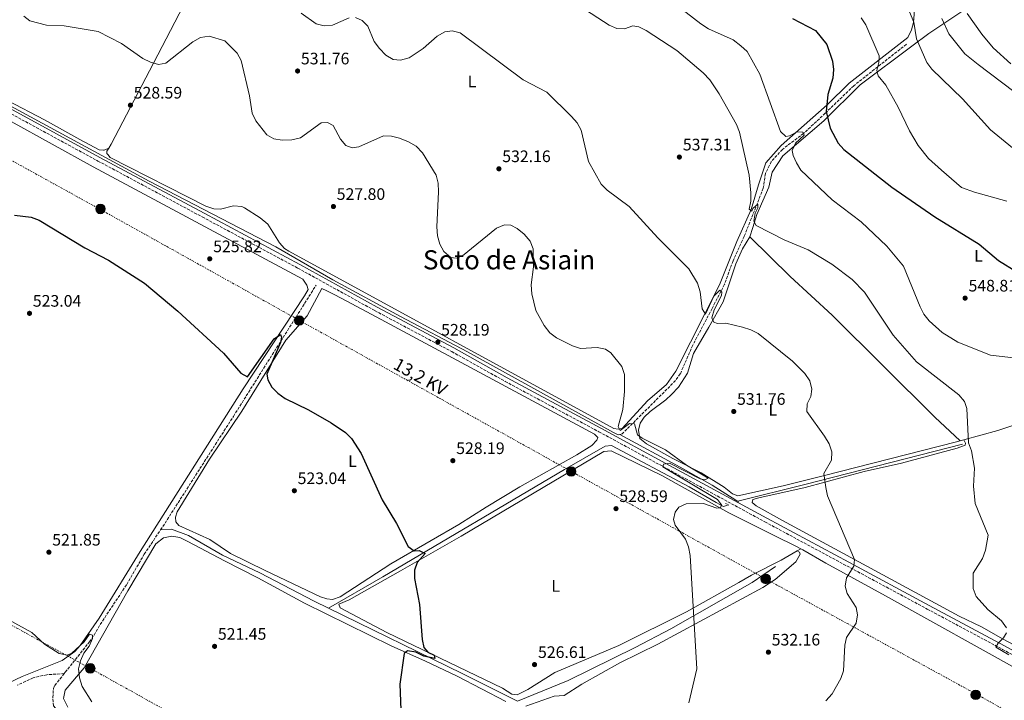
# Model space of a CAD drawing. Units: metres. Extents: x 621093 to 624545, y 4729493 to 4731867.
# Drawn here: x 621469 to 622061, y 4729896 to 4730306 of the extents above; entities that cross this region are included whole.
import ezdxf
from ezdxf.enums import TextEntityAlignment as Align

# ---------------------------------------------------------------- set-up
doc = ezdxf.new("R2010")
doc.units = ezdxf.units.M
doc.header["$MEASUREMENT"] = 0
for name, pattern in [('DGN Style 2', [1.7399219301090239, 1.043953158065414, -0.6959687720436097]), ('DGN Style 3', [2.435890702152634, 1.739921930109024, -0.6959687720436097]), ('DGN Style 7', [3.4798438602180486, 1.565929737098122, -0.6959687720436097, 0.5219765790327072, -0.6959687720436097])]:
    doc.linetypes.add(name, pattern=pattern)
for name, color, linetype, lineweight in [('Acequia sin especificar', 4, 'Continuous', 0), ('Barranco lineal', 142, 'DGN Style 3', 13), ('Camino', 7, 'DGN Style 3', 0), ('Cota de punto acotado terreno', 7, 'Continuous', 0), ('Curva de nivel directora', 30, 'Continuous', 30), ('Curva de nivel intermedia', 30, 'Continuous', 0), ('Etiqueta de uso rústico', 92, 'Continuous', 0), ('Línea de cambio de uso (parcela vista)', 92, 'Continuous', 0), ('Línea eléctrica', 6, 'DGN Style 7', 0), ('Margen derecho', 7, 'Continuous', 0), ('Pontón-alcantarilla (pasos de agua)', 1, 'DGN Style 2', 0), ('Poste tendido eléctrico', 7, 'Continuous', 0), ('Punto acotado terreno (símbolo)', 7, 'Continuous', 0), ('Tensión línea eléctrica', 7, 'Continuous', 0), ('Texto de Área (paraje) menor', 7, 'Continuous', 0), ('Torre eléctrica', 7, 'Continuous', 0), ('Vaguada', 142, 'DGN Style 3', 13)]:
    doc.layers.add(name, color=color, linetype=linetype, lineweight=lineweight)
doc.styles.add('Style-Arial', font='arial.ttf')

# ---------------------------------------------------------------- blocks, each defined once
blk = doc.blocks.new('5PATER')
at = {"layer": 'Barranco lineal', "linetype": 'Continuous', "lineweight": 0}
h = blk.add_hatch(color=51, dxfattribs=at)
edge = h.paths.add_edge_path()
edge.add_ellipse((0, 0), major_axis=(-0.1095731443231308, -0.1110710700762829), ratio=0.9994222409660317, start_angle=0, end_angle=360)
blk = doc.blocks.new('5PELE')
at = {"layer": 'Torre eléctrica', "linetype": 'Continuous', "lineweight": 0}
h = blk.add_hatch(color=9, dxfattribs=at)
edge = h.paths.add_edge_path()
edge.add_arc((-2.000000476837158e-05, 0), 0.2850000000000001, 0, 360)
at = {"layer": 'Torre eléctrica', "color": 252, "linetype": 'Continuous', "lineweight": 0}
blk.add_circle((-2.000000476837158e-05, 0), 0.2850000000000001, dxfattribs=at)

msp = doc.modelspace()

# ---------------------------------------------------------------- linework, layer by layer
at = {"layer": 'Acequia sin especificar', "color": 4, "linetype": 'Continuous', "lineweight": 0, "extrusion": (0.2496361932051235, 0.05397539323672928, 0.9668342298279445), "elevation": 411049.4330389175, "flags": 128}
msp.add_lwpolyline([(4491810.841803855, -1553955.654639457), (4491810.841803855, -1553957.220781214)], dxfattribs=at)
at = {"layer": 'Acequia sin especificar', "color": 4, "linetype": 'Continuous', "lineweight": 0, "extrusion": (-0.2517670160837518, 0.9022375850252656, 0.3501152807006008), "elevation": 4111209.531310755, "flags": 128}
msp.add_lwpolyline([(-1870484.412395174, -1536082.568193965), (-1870386.569527744, -1536088.493208144), (-1870344.961887265, -1536091.824026926)], dxfattribs=at)
at = {"layer": 'Acequia sin especificar', "color": 4, "linetype": 'Continuous', "lineweight": 0, "elevation": 529.8999999999943, "flags": 128}
msp.add_lwpolyline([(621901.0499999998, 4730015.960000001), (621900.7699999996, 4730015.890000001)], dxfattribs=at)
at = {"layer": 'Acequia sin especificar', "color": 4, "linetype": 'Continuous', "lineweight": 0}
for points in [[(621830.0499999998, 4730056.189999999, 529.0500000000029), (621829.2100000001, 4730056, 528.6499999999943), (621826.2800000003, 4730057.42, 528.6499999999943), (621738.4800000006, 4730105.939999999, 527.4700000000012), (621698.1299999999, 4730127.060000001, 527.070000000007), (621657.4600000001, 4730149.210000001, 525.8800000000047), (621623.1600000003, 4730168.939999999, 525.4799999999959), (621547.1299999999, 4730208.560000001, 525.8800000000047), (621427.8200000003, 4730273.180000001, 527.070000000007)], [(621901.0499999998, 4730015.960000001, 529.8999999999943), (621900.5800000001, 4730016.310000001, 529.8399999999965), (621900.0099999999, 4730016.66, 529.8399999999965), (621885.6500000004, 4730025.680000001, 529.8399999999965), (621866.3600000005, 4730036.539999999, 529.0500000000029), (621830.0499999998, 4730056.189999999, 529.0500000000029)], [(621895.2400000002, 4730013.890000001, 528.6499999999943), (621892.54, 4730012.880000001, 529.0500000000029), (621888, 4730015.130000001, 529.0500000000029), (621871.9100000003, 4730024.720000001, 529.4499999999971), (621825.1200000001, 4730049.42, 528.2599999999948), (621821.3700000001, 4730049.100000001, 528.2599999999948), (621796.9600000001, 4730035.119999999, 527.8600000000006), (621687.6799999997, 4729970.539999999, 522.7100000000064), (621654.9800000006, 4729951.699999999, 522.070000000007)], [(621654.9800000006, 4729951.699999999, 522.070000000007), (621646.2599999999, 4729955.960000001, 521.9100000000036), (621613.6600000003, 4729972.92, 521.9100000000036), (621591.1399999997, 4729983.619999999, 520.7299999999959), (621570.6399999997, 4729995.34, 520.7299999999959), (621560.4199999999, 4729999.25, 520.7299999999959), (621553.9400000004, 4729998.789999999, 520.7299999999959)], [(621923.7699999996, 4729976.730000001, 531.8300000000017), (621909.6799999997, 4729967.039999999, 530.6399999999994), (621860.7400000002, 4729939.199999999, 528.6600000000036), (621839.3200000003, 4729927.980000001, 527.8600000000006), (621799.0700000003, 4729908.25, 526.279999999999), (621768.5999999996, 4729895.779999999, 526.279999999999), (621735.2400000002, 4729912.439999999, 523.5), (621654.9800000006, 4729951.699999999, 522.070000000007)]]:
    msp.add_polyline3d(points, dxfattribs=at)
at = {"layer": 'Barranco lineal', "color": 142, "linetype": 'DGN Style 3', "lineweight": 13}
msp.add_polyline3d([(621528.2000000002, 4729852.949999999, 519.2400000000052), (621525.5300000003, 4729851.850000001, 519.2400000000052), (621521.8600000005, 4729852.439999999, 519.2400000000052), (621517.8799999999, 4729856.539999999, 518.4400000000023), (621509.8200000003, 4729864.07, 518.8399999999965), (621499.0599999996, 4729882.66, 518.1199999999953), (621489.5, 4729892.960000001, 518.0500000000029), (621489.0800000001, 4729897.939999999, 517.6600000000036), (621489.4800000006, 4729903.300000001, 517.6100000000006), (621490.3099999996, 4729905.24, 517.6499999999943), (621495.9500000002, 4729912.33, 517.9700000000012)], dxfattribs=at)
at = {"layer": 'Camino', "color": 7, "linetype": 'DGN Style 3', "lineweight": 0}
msp.add_polyline3d([(621347.5599999977, 4730312.33, 525.6000000000059), (621404.28, 4730281.359999999, 526.3899999999994), (621464.0699999988, 4730249, 527.5800000000017), (621516.2399999979, 4730220.66, 526.3899999999994), (621578.9599999995, 4730187.01, 526.7899999999937), (621636.4599999995, 4730156.220000001, 526.7899999999937), (621682.8999999977, 4730130.59, 527.1900000000024), (621729.0199999983, 4730105.980000001, 528.3800000000048), (621761.149999999, 4730088.09, 528.7700000000041), (621817.5899999995, 4730057.760000001, 529.5700000000071), (621856.6400000004, 4730036.58, 529.5700000000071), (621917.3700000002, 4730003.600000001, 531.9499999999972), (621966.7199999986, 4729977.080000003, 534.7200000000013), (622014.9999999985, 4729951.150000001, 537.5000000000001), (622060.3199999991, 4729926.900000002, 540.6699999999984), (622101.670000002, 4729904.010000002, 543.4400000000023)], dxfattribs=at)
at = {"layer": 'Curva de nivel directora', "color": 30, "linetype": 'Continuous', "lineweight": 30, "flags": 128}
for points, elevation in [([(621934.0699999993, 4730306.449999999), (621947.7499999986, 4730299.080000003), (621954.5999999995, 4730290.680000001), (621958.1199999999, 4730280.690000001), (621958.6499999996, 4730275.710000001), (621958.2199999982, 4730270.410000001), (621955.29, 4730260.640000002), (621954.3200000002, 4730250.380000002), (621956.5700000008, 4730240.400000001), (621961.419999999, 4730231.470000002), (621964.8599999989, 4730227.510000002), (621993.8499999992, 4730204.960000001), (622019.67, 4730187.15), (622046.2699999987, 4730170.630000001), (622057.9699999999, 4730160.840000001), (622079.8900000004, 4730147.09)], 550.0000000000001), ([(621466.1200000007, 4730188.010000002), (621476.0899999996, 4730186.779999999), (621480.8899999985, 4730185), (621508.2699999996, 4730168.490000002), (621522.6599999998, 4730161.050000001), (621544.1899999989, 4730147.210000004), (621564.339999999, 4730130.240000002), (621591.6699999986, 4730104.99), (621602.1799999984, 4730093.080000001), (621606.2699999989, 4730090.750000002), (621622.3099999984, 4730113.780000002), (621626.0199999989, 4730116.279999999), (621626.7099999995, 4730114.660000001), (621625.9999999988, 4730111.520000001), (621617.8400000003, 4730092.380000001), (621618.4399999994, 4730089.100000001), (621620.7500000005, 4730084.660000001), (621624.4499999997, 4730080.930000001), (621628.8300000008, 4730077.880000002), (621642.89, 4730071.02), (621656.4699999989, 4730063.160000001), (621665.0699999997, 4730057.36), (621668.7899999992, 4730053.810000001), (621674.4599999997, 4730044.780000002), (621687.1800000002, 4730016.78), (621695.7099999996, 4730002.630000002), (621702.9200000003, 4729988.720000001), (621706.49, 4729986.240000002), (621709.409999999, 4729986.34), (621712.9899999998, 4729984.640000001), (621708.3299999994, 4729979.170000002), (621706.6100000006, 4729974.470000001), (621706.6399999997, 4729969.439999999), (621709.5599999988, 4729953.910000003), (621711.2799999998, 4729932.91), (621712.3199999991, 4729928.03), (621714.7199999997, 4729925.180000001), (621718.4300000002, 4729923.490000002), (621718.9299999987, 4729921.340000001), (621712.3199999991, 4729922.86), (621707.3899999984, 4729925.16), (621702.4299999987, 4729925.960000001), (621700.399999999, 4729924.330000001), (621697.8799999999, 4729906.039999999), (621698.5499999983, 4729885.230000001)], 525.0000000000001)]:
    msp.add_lwpolyline(points, dxfattribs=dict(at, elevation=elevation))
at = {"layer": 'Curva de nivel intermedia', "color": 30, "linetype": 'Continuous', "lineweight": 0, "flags": 128}
for points, elevation in [([(621849.8299999998, 4730325.910000001), (621878.8300000012, 4730303.099999999), (621883.5300000019, 4730300.180000001), (621898.2700000006, 4730293.500000001), (621902.9800000001, 4730289.909999998), (621906.770000001, 4730286.569999999), (621914.3600000017, 4730272.850000001), (621926.8800000009, 4730238.380000001), (621929.9600000011, 4730235.390000001), (621932.2600000009, 4730235.769999998), (621936.8000000007, 4730238.229999999), (621940.2200000006, 4730238.01), (621940.9700000016, 4730236.119999999), (621935.8799999999, 4730231.409999999), (621933.7499999997, 4730226.99), (621934.3300000008, 4730224.050000002), (621936.3400000002, 4730219.469999999), (621939.0400000003, 4730215.100000001), (621957.8499999995, 4730197.24), (621975.3700000009, 4730184.16), (621990.6900000009, 4730169.48), (622000.7400000002, 4730157.460000001), (622010.8700000001, 4730132.960000001), (622013.0499999993, 4730128.460000002), (622016.2500000002, 4730124.59), (622024.0300000008, 4730117.5), (622033.47, 4730111.619999999), (622053.1200000017, 4730103.880000001), (622068.7400000012, 4730102.09)], 545), ([(621806.1600000011, 4730313.84), (621823.8000000011, 4730302.42), (621828.3499999996, 4730300.34), (621832.99, 4730300.26), (621838.0500000004, 4730301.960000001), (621841.5799999997, 4730301.349999999), (621846.03, 4730299.079999999), (621864.3899999998, 4730287.05), (621880.2100000003, 4730273.659999999), (621884.1800000002, 4730269.539999999), (621889.9800000003, 4730260.970000001), (621900.2599999999, 4730242.65), (621902.1500000008, 4730237.939999999), (621907.890000001, 4730212.149999999), (621909.0399999997, 4730201.51), (621909.0300000008, 4730196.489999999), (621907.9700000013, 4730191.59), (621909.4600000001, 4730190.579999999), (621910.1700000007, 4730192.180000001), (621913.1799999992, 4730194.779999999), (621913.1700000004, 4730192.470000001), (621911.4500000015, 4730189.24), (621910.780000001, 4730184.399999999), (621912.1700000013, 4730181.890000002), (621929.0800000003, 4730173.270000001)], 540.0000000000001), ([(621471.5600000012, 4730307.73), (621475.3200000008, 4730305.079999999), (621485.3000000007, 4730302.300000001), (621495.9900000016, 4730302.019999999), (621516.3000000005, 4730298.470000001), (621530.4, 4730291.439999999), (621543.1600000008, 4730282.4), (621547.9100000004, 4730280.099999999), (621552.7200000006, 4730278.71), (621557.1500000008, 4730279.439999999), (621573.2700000008, 4730292.300000001), (621577.890000001, 4730295.019999999), (621583.0900000001, 4730295.850000001), (621592.5400000003, 4730292.939999999), (621599.9000000008, 4730285.630000001), (621602.3300000004, 4730281.109999998), (621607.3399999995, 4730259.880000001), (621608.950000001, 4730249.529999998), (621611.1600000015, 4730244.789999999), (621617.7300000008, 4730236.480000001), (621622.0900000016, 4730234.08), (621627.0100000014, 4730233.15), (621632.8200000006, 4730233.400000001), (621638.0399999997, 4730234.579999999), (621650.4800000007, 4730243.609999999), (621654.3000000007, 4730243.779999999), (621657.6199999999, 4730241.990000002), (621662.1300000005, 4730233.789999999), (621665.3100000012, 4730229.970000001), (621669.1600000003, 4730228.600000001), (621673.0600000005, 4730229.230000001), (621687.9199999999, 4730235.830000001), (621692.7700000004, 4730235.640000001), (621697.6100000017, 4730234.369999999), (621703.1100000002, 4730232.279999999), (621707.6600000011, 4730229.500000001), (621711.4000000006, 4730225.58), (621719.7600000001, 4730212.210000002), (621720.870000001, 4730207.33), (621721.1200000013, 4730202.199999998), (621720.0300000006, 4730180.999999999), (621720.4700000009, 4730175.57), (621721.9000000014, 4730170.539999999), (621724.2800000019, 4730166.16), (621728.5800000001, 4730162.630000001), (621731.7899999998, 4730162.26), (621735.4800000002, 4730163.67), (621756.0199999993, 4730180.179999999), (621760.76, 4730182.359999998), (621764.5800000001, 4730182.03), (621768.4000000021, 4730180), (621772.5400000017, 4730176.720000002), (621776.1500000015, 4730172.49), (621777.9599999997, 4730167.820000002), (621778.1600000008, 4730156.96), (621776.9100000014, 4730146.2), (621777.3099999994, 4730140.849999999), (621779.6100000015, 4730130.8)], 530.0000000000001), ([(621638.4599999998, 4730309.550000002), (621647.4400000009, 4730303.21), (621652.2700000011, 4730301.9), (621657.3700000017, 4730302.41), (621667.2900000014, 4730306.880000001)], 535), ([(621671.0900000012, 4730306.980000001), (621675.060000001, 4730305.26), (621678.6600000019, 4730301.789999999), (621682.3900000001, 4730292.499999999), (621685.5500000007, 4730288.42), (621689.4300000009, 4730284.289999999), (621693.7500000015, 4730281.779999999), (621698.2700000011, 4730281.29), (621703.4400000012, 4730282.640000001), (621711.8400000009, 4730288.330000001), (621720.2400000007, 4730295.749999999), (621724.8200000006, 4730298.34), (621729.3800000004, 4730298.960000001), (621734.0700000019, 4730297.67), (621772.0900000002, 4730269.41), (621786.1900000019, 4730262.109999999), (621801.1299999997, 4730247.449999999), (621804.5100000014, 4730243.600000001), (621806.8099999992, 4730239.15), (621811.2300000006, 4730220.32), (621818.9500000008, 4730206.78), (621822.5600000005, 4730203.039999999), (621835.7200000014, 4730193.36), (621853.0100000005, 4730174.369999997), (621871.5800000003, 4730155.789999999), (621876.9100000013, 4730147.109999999), (621878.5200000005, 4730141.96), (621879.6800000007, 4730131.680000001), (621881.640000001, 4730128.58), (621886.7100000002, 4730139.430000001), (621890.3400000002, 4730143.029999998), (621891.5800000008, 4730141.83), (621891.3400000016, 4730139.680000001), (621886.9200000004, 4730131.199999999)], 535), ([(621975.3500000008, 4730306.769999999), (621978.1000000001, 4730302.600000001), (621986.1600000003, 4730283.859999998), (621985.9800000014, 4730279.92), (621984.6600000004, 4730275.029999999), (621985.4400000004, 4730271.96), (621990.0899999996, 4730266.369999997), (621997.6600000003, 4730252.979999999), (622004.3000000009, 4730238.740000002), (622009.52, 4730230.050000001), (622015.8099999998, 4730222.25), (622023.5300000003, 4730215.06), (622035.5700000012, 4730204.779999999), (622043.3800000009, 4730201.869999999), (622063.0100000001, 4730196.449999999)], 555.0000000000001), ([(622004.2800000008, 4730310.42), (622007.0800000015, 4730304.119999997), (622008.6399999994, 4730294.140000001), (622014.7200000014, 4730279.88), (622017.7700000001, 4730275.92), (622036.1700000003, 4730258.09), (622053.1599999998, 4730239.349999999), (622072.9299999999, 4730223.119999999)], 560), ([(622038.9999999999, 4730309.439999999), (622047.8500000011, 4730296.869999999), (622054.6399999994, 4730288.8), (622065.2600000009, 4730279.159999999)], 570.0000000000001), ([(622023.7400000002, 4730306.369999998), (622027.9800000006, 4730297.140000001), (622037.7000000012, 4730285.199999999), (622045.7300000022, 4730278.8), (622074.5800000017, 4730256.890000001)], 565.0000000000001), ([(621929.0800000003, 4730173.270000001), (621943.4900000006, 4730167.310000001), (621957.6200000015, 4730158.520000001), (621969.9599999996, 4730149.28), (621977.3200000002, 4730141.81), (621994.4700000006, 4730115.96), (622008.520000001, 4730099.84), (622033.9999999999, 4730080.000000001), (622037.4800000021, 4730075.98), (622038.9200000016, 4730071.730000001), (622039.7799999999, 4730051.06), (622041.6100000006, 4730046.33), (622043.5199999993, 4730035.82), (622042.9699999995, 4730025.050000001), (622043.800000001, 4730014.7), (622051.6599999999, 4729995.67), (622050.0900000008, 4729986.539999999), (622048.2100000011, 4729981.529999999), (622042.6100000018, 4729972.649999999), (622042.6800000012, 4729963.439999999), (622044.4800000006, 4729958.769999999), (622051.5700000006, 4729950.789999999), (622059.8099999994, 4729943.999999999), (622062.7300000008, 4729939.869999998)], 540.0000000000001), ([(621779.6100000015, 4730130.8), (621784.5700000015, 4730121.619999999), (621788.0600000005, 4730117.34), (621792.0800000017, 4730114.369999998), (621801.6799999995, 4730109.560000001), (621806.4100000013, 4730107.890000002), (621816.5800000015, 4730108.52), (621821.5999999995, 4730107.550000002), (621824.6900000006, 4730105.180000001), (621831.2599999999, 4730096.999999999), (621832.8899999993, 4730092.27), (621833.01, 4730081.960000001), (621831.8600000012, 4730071.25), (621829.1500000021, 4730060.92), (621830.2699999998, 4730058.579999999), (621835.9500000017, 4730062.79), (621838.930000001, 4730062.59), (621840.8100000008, 4730055.999999999), (621843.5199999998, 4730053.869999999), (621857.6600000019, 4730046.989999999), (621870.3100000008, 4730037.680000001), (621883.200000001, 4730029.77), (621881.3200000012, 4730028.849999999), (621878.4500000012, 4730029.529999998), (621859.9500000007, 4730038.810000001), (621856.4800000016, 4730038.380000002), (621855.9200000007, 4730036.600000001), (621888.9000000008, 4730016.96), (621891.3799999995, 4730013.859999999), (621890.6399999997, 4730012.069999999), (621888.5099999995, 4730011.789999999), (621880.5600000012, 4730014.579999999), (621870, 4730014.480000001), (621865.730000001, 4730012.519999999), (621863.4000000019, 4730009.390000002), (621862.3500000013, 4730005.100000001), (621863.450000001, 4730001.529999998), (621869.7200000007, 4729993.210000001), (621871.4999999999, 4729988.539999999), (621872.5300000003, 4729983.279999999), (621876.5400000003, 4729915.259999999), (621871.6400000006, 4729894.76)], 530.0000000000001), ([(621886.9200000004, 4730131.199999999), (621885.4500000018, 4730126.409999999), (621886.6900000002, 4730123.640000001), (621888.9100000019, 4730122.920000001), (621893.8400000005, 4730123.130000001), (621903.8699999999, 4730120.660000001), (621908.880000001, 4730119.17), (621913.3700000015, 4730116.970000001), (621934.0200000001, 4730100.180000001), (621941.4200000007, 4730092.83), (621944.4400000006, 4730088.359999998), (621945.7000000011, 4730083.36), (621945.0000000015, 4730079.09), (621942.7400000017, 4730074.560000001), (621942.5400000006, 4730069.88), (621953.1700000011, 4730055.060000001), (621955.9600000007, 4730050.429999999), (621957.6700000005, 4730045.730000001), (621957.5000000007, 4730040.730000001), (621952.9400000009, 4730032.710000001), (621954.0899999999, 4730024.32), (621955.0900000011, 4730019.179999999), (621971.3400000009, 4729980.929999999), (621970.980000001, 4729976.850000001), (621966.5399999998, 4729969.88), (621965.7300000007, 4729964.929999999), (621966.8300000003, 4729960.439999999), (621972.310000001, 4729952.119999999), (621973.2000000007, 4729947.579999999), (621972.2599999995, 4729942.689999999), (621966.5100000007, 4729933.970000001), (621965.4199999999, 4729929.460000001), (621964.6700000011, 4729914.01), (621963.0900000009, 4729909.269999999), (621957.8899999997, 4729900.16), (621954.0200000005, 4729895.84)], 535), ([(621462.2600000006, 4729944.819999999), (621476.4100000015, 4729937), (621484.1400000007, 4729929.939999999), (621492.8800000004, 4729924.49), (621497.7700000008, 4729923.359999999), (621500.4300000007, 4729924.609999998), (621508.0100000004, 4729931.439999999), (621511.2100000011, 4729935.939999999), (621512.9400000012, 4729935.369999998), (621512.9000000008, 4729933.489999999), (621510.9900000021, 4729928.869999999), (621507.8000000002, 4729924.630000001), (621505.640000001, 4729919.98), (621504.5700000003, 4729915.09), (621505.0500000009, 4729909.76), (621506.6400000001, 4729904.489999999), (621512.5499999999, 4729895.41)], 520), ([(622062.7100000007, 4729936.819999999), (622060.8900000012, 4729933.8), (622057.7599999999, 4729930.519999999), (622056.3899999995, 4729928.220000001), (622064.1500000001, 4729923.509999999)], 540.0000000000001)]:
    msp.add_lwpolyline(points, dxfattribs=dict(at, elevation=elevation))
at = {"layer": 'Línea de cambio de uso (parcela vista)', "color": 92, "linetype": 'Continuous', "lineweight": 0, "extrusion": (-0.07321307168442213, -0.02015710347472478, 0.9971126001179812), "elevation": -140346.6436422613, "flags": 128}
msp.add_lwpolyline([(-4395251.857806273, 1849969.602105167), (-4395251.857806273, 1849971.869767593)], dxfattribs=at)
at = {"layer": 'Línea de cambio de uso (parcela vista)', "color": 92, "linetype": 'Continuous', "lineweight": 0, "extrusion": (0.003153130735877762, 0.001846285876802422, 0.9999933244752305), "elevation": 11226.59049981782, "flags": 128}
msp.add_lwpolyline([(621932.048776727, 4729973.444310815), (621934.2687953304, 4729974.744213032)], dxfattribs=at)
at = {"layer": 'Línea de cambio de uso (parcela vista)', "color": 92, "linetype": 'Continuous', "lineweight": 0}
for points in [[(621201.4702000003, 4730398.490499999, 521.7286000000023), (621229.0700000003, 4730384.710000001, 521.8699999999953), (621254.0700000003, 4730370.460000001, 522.9100000000036), (621277.9199999999, 4730356.57, 522.9100000000036), (621293.5300000003, 4730349.029999999, 524.8899999999994), (621329.1399999997, 4730330.100000001, 525.8300000000017), (621360.6100000005, 4730311.300000001, 526.0800000000017), (621405.2699999996, 4730287.41, 527.2700000000041), (621421.9800000006, 4730278.49, 526.8699999999953), (621439.3899999997, 4730268.699999999, 527.6699999999983), (621484.1500000004, 4730245.460000001, 527.2700000000041), (621505.2999999998, 4730233.65, 526.4799999999959), (621517.0599999996, 4730227.480000001, 527.2700000000041), (621519.4699999997, 4730227.17, 527.2700000000041), (621519.9400000004, 4730227.100000001, 527.2700000000041), (621522.8700000001, 4730228.289999999, 527.2700000000041)], [(621522.8700000001, 4730228.289999999, 527.2700000000041), (621524.1600000003, 4730230.75, 527.3899999999994), (621549.7000000002, 4730279.470000001, 529.6499999999943), (621577.9100000003, 4730333.980000001, 534.0099999999948)], [(622007.5300000003, 4730313.960000001, 561.0500000000029), (622006.7300000006, 4730303.930000001, 559.7700000000041), (622005.6100000005, 4730299.49, 558.9900000000052), (622003.3899999997, 4730295.01, 558.1399999999994), (621968.1799999997, 4730267.51, 551.1699999999983), (621954.9199999999, 4730254.52, 549.0800000000017), (621927.1100000005, 4730229.980000001, 543.8099999999977), (621917.9500000002, 4730219.630000001, 542.2899999999936), (621913.6399999997, 4730206.380000001, 540.3600000000006), (621909.0499999998, 4730191.58, 539.570000000007), (621900.5300000003, 4730172.279999999, 537.5800000000017), (621890.04, 4730146.130000001, 536.1100000000006), (621863.75, 4730094.189999999, 532.429999999993), (621858.1600000003, 4730086.230000001, 532.429999999993), (621846.8600000005, 4730076.439999999, 531.029999999999), (621831.5300000003, 4730059.65, 530.0500000000029), (621829.2100000001, 4730059.27, 529.6499999999943), (621826.4500000002, 4730059.779999999, 530.0500000000029), (621631.0599999996, 4730166.439999999, 526.5399999999936), (621628.4400000004, 4730168.050000001, 526.4799999999959), (621625.4000000004, 4730171.41, 526.4799999999959), (621618.4600000001, 4730182.640000001, 526.8699999999953), (621613.7100000001, 4730186.560000001, 526.8699999999953), (621604.4199999999, 4730192.470000001, 527.2700000000041), (621602.7000000002, 4730193.289999999, 527.2700000000041), (621597.7000000002, 4730193.76, 527.2700000000041), (621589.9000000004, 4730191.730000001, 527.2700000000041), (621585.8600000005, 4730191.92, 526.8699999999953), (621581.0899999999, 4730193.49, 526.8699999999953), (621523.5899999999, 4730222.74, 527.2700000000041), (621522.1299999999, 4730224.480000001, 527.2700000000041), (621521.5999999996, 4730225.109999999, 527.2700000000041), (621521.6600000003, 4730226.67, 527.2700000000041), (621522.8700000001, 4730228.289999999, 527.2700000000041)], [(622036.4699999997, 4730311.09, 568.7700000000041), (622016, 4730297.300000001, 561.6900000000023), (622005.7000000002, 4730289.66, 559.0899999999965), (621974.7199999997, 4730266.529999999, 552.6699999999983), (621952.79, 4730244.74, 547.9100000000036), (621928.1399999997, 4730223.83, 543.8099999999977), (621921.6900000004, 4730214.029999999, 543.5500000000029), (621919.6699999999, 4730204.949999999, 542.7599999999948), (621912.5700000003, 4730188.460000001, 540.779999999999), (621910.2300000006, 4730180.66, 540.3800000000047), (621908.2999999998, 4730175.100000001, 539.1900000000023)], [(621449.7300000006, 4729900.74, 517.7700000000041), (621470.7300000006, 4729910.550000001, 518.2100000000064), (621494.6699999999, 4729920.119999999, 520.179999999993), (621502.3899999997, 4729925.58, 520.570000000007), (621505.5800000001, 4729929.26, 520.7599999999948), (621517.0199999996, 4729945.66, 521.1300000000047), (621541.6200000001, 4729985.850000001, 521.9499999999971), (621603.5099999999, 4730083.52, 523.8800000000047), (621640.5499999998, 4730139.550000001, 526.7100000000064), (621642.5800000001, 4730143.289999999, 526.3099999999977), (621641.79, 4730145.980000001, 526.7100000000064), (621639.3899999997, 4730149.640000001, 526.7100000000064), (621513.3200000003, 4730217.17, 526.7100000000064), (621414.4699999997, 4730271.600000001, 527.5899999999965)], [(621908.2999999998, 4730175.100000001, 539.1900000000023), (621903.9800000006, 4730167.859999999, 538.7899999999936), (621899.9900000002, 4730158.75, 537.7599999999948), (621892.2400000002, 4730136, 536.3800000000047), (621883.5899999999, 4730120.77, 534.0399999999936), (621874.5099999999, 4730104.83, 533.2400000000052), (621870.9400000004, 4730092.939999999, 533.6399999999994), (621865.4000000004, 4730084.65, 532.9700000000012), (621861.2300000006, 4730080.199999999, 531.9600000000064), (621857.8200000003, 4730077.060000001, 531.2599999999948), (621848.29, 4730069.939999999, 531.2599999999948), (621844.79, 4730066.49, 531), (621842.4000000004, 4730063.01, 530.8600000000006), (621841.3200000003, 4730058.66, 530.8600000000006), (621842.1399999997, 4730053.74, 530.8600000000006), (621846.2100000001, 4730050.439999999, 530.6499999999943), (621862.0999999996, 4730041.689999999, 530), (621879.0300000003, 4730033.119999999, 530.4700000000012), (621892.8700000001, 4730024.449999999, 531.2599999999948), (621897.8899999997, 4730020.41, 531.6600000000036), (621901.0700000003, 4730019.27, 531.6600000000036), (621928.3499999996, 4730025.199999999, 533.2400000000052), (621952.5, 4730031.25, 535.5800000000017), (622032.6500000004, 4730051.800000001, 539.9799999999959), (622034.9000000004, 4730052.4198, 540.1578000000009)], [(621908.2999999998, 4730175.100000001, 539.1900000000023), (621932.5800000001, 4730151.220000001, 538.7899999999936), (621957.9299999997, 4730128.02, 538.7899999999936), (622019.5499999998, 4730066.529999999, 539.0599999999977), (622034.9000000004, 4730052.4198, 540.1600000000036)], [(621657.2800000003, 4729956.91, 523.6000000000058), (621653.8499999996, 4729957.25, 523.6000000000058), (621650.1399999997, 4729958.5, 523.1999999999971), (621616.8600000005, 4729974.34, 522.5399999999936), (621596, 4729984.65, 522.0099999999948), (621583.5599999996, 4729993.039999999, 522.0099999999948), (621564.9800000006, 4730001.300000001, 522.0099999999948), (621563.1699999999, 4730003.680000001, 522.0099999999948), (621562.9000000004, 4730006.390000001, 522.4100000000036), (621563.9100000003, 4730009.57, 522.0099999999948), (621583.2599999999, 4730041.25, 522.8099999999977), (621602.7400000002, 4730070.199999999, 523.9900000000052), (621629.3399999999, 4730112.92, 525.5800000000017), (621642.0599999996, 4730127.600000001, 526.2299999999959), (621650.9400000004, 4730143.930000001, 526.7700000000041), (621653.8399999999, 4730142.65, 526.820000000007), (621658.2300000006, 4730140.42, 526.8699999999953), (621662.4900000002, 4730138.230000001, 526.929999999993), (621680.9900000002, 4730128.4, 527.1699999999983), (621756.2800000003, 4730087.730000001, 529.4900000000052), (621814.9900000002, 4730056.33, 529.5500000000029), (621816.9100000003, 4730054.34, 529.5500000000029), (621816.2100000001, 4730052.74, 529.5500000000029), (621813.25, 4730049.600000001, 529.5500000000029), (621804.2999999998, 4730043.82, 529.1499999999943), (621770.0099999999, 4730024.65, 528.3600000000006), (621749.8099999996, 4730012.439999999, 526.7700000000041), (621733.2999999998, 4730001.980000001, 526.3699999999953), (621716.7300000006, 4729992.430000001, 524.7899999999936), (621692.4800000006, 4729978.310000001, 524.2100000000064), (621661.9800000006, 4729958.57, 523.1999999999971), (621657.2800000003, 4729956.91, 523.6000000000058)], [(622037.0800000001, 4730053.02, 540.3300000000017), (622057.4400000004, 4730058.640000001, 541.9199999999983), (622075.3399999999, 4730064.49, 543.1600000000036), (622094.3700000001, 4730070.07, 545.75), (622120.8200000003, 4730078.49, 548.3099999999977), (622150.6799999997, 4730087.439999999, 550.179999999993), (622155.1699999999, 4730089.689999999, 550.6699999999983), (622157.8300000001, 4730091.02, 550.9600000000064)], [(622037.0800000001, 4730053.02, 540.3300000000017), (622038.0899999999, 4730050.99, 539.929999999993), (622037.7699999996, 4730049.67, 539.929999999993), (622033.0599999996, 4730047.859999999, 539.3899999999994), (621999.54, 4730038.890000001, 537.5500000000029), (621977.1600000003, 4730033.859999999, 536.3600000000006), (621941.6399999997, 4730024.32, 533.6900000000023), (621913.6799999997, 4730018.039999999, 532), (621910.2300000006, 4730016.949999999, 532), (621909.79, 4730015.24, 532), (621912.0999999996, 4730013.27, 532), (621927.9000000004, 4730004.439999999, 532.3999999999943), (622034.2400000002, 4729946.84, 538.7400000000052), (622047.7100000001, 4729940.369999999, 539.529999999999), (622060.7599999999, 4729932.960000001, 539.6600000000036), (622081.0899999999, 4729922.189999999, 541.570000000007)], [(621939.04, 4729987.41, 532.6300000000047), (621936.3700000001, 4729988.74, 532.4499999999971), (621923.0599999996, 4729995.359999999, 531.5099999999948), (621895.6699999999, 4730008.99, 529.6000000000058), (621855.4000000004, 4730031.390000001, 529.5500000000029), (621825, 4730046.289999999, 529.1499999999943), (621820.5899999999, 4730045.939999999, 529.1499999999943), (621734.7999999998, 4729994.980000001, 525.6600000000036), (621698.2100000001, 4729974.039999999, 524.8800000000047), (621667.2800000003, 4729956.630000001, 523.1999999999971), (621661.0300000003, 4729954.100000001, 522.8099999999977), (621661.9199999999, 4729951.939999999, 523.1999999999971), (621689.9000000004, 4729936.970000001, 523.529999999999), (621759.4699999997, 4729903.52, 526.3699999999953), (621765.2400000002, 4729900.029999999, 526.3699999999953), (621768.3899999997, 4729899.539999999, 526.7700000000041), (621774.8600000005, 4729902.730000001, 526.7700000000041), (621791.1299999999, 4729912.92, 527.5599999999977), (621829.4699999997, 4729929.300000001, 528.3600000000006), (621870.3399999999, 4729949.439999999, 530.3399999999965), (621901.79, 4729967.15, 530.9799999999959), (621909.4400000004, 4729971.449999999, 531.1300000000047), (621927.2199999997, 4729980.49, 532.679999999993), (621936.8200000003, 4729986.110099999, 532.6394)], [(621498.0999999996, 4729892.189999999, 519.3699999999953), (621495.5199999996, 4729897.390000001, 519.7899999999936), (621496.54, 4729902.380000001, 520.1300000000047), (621507.9600000001, 4729915.83, 520.529999999999), (621534.1200000001, 4729962.17, 521.320000000007), (621551.0899999999, 4729990.380000001, 521.7200000000012), (621555.7199999997, 4729993.890000001, 521.7200000000012), (621560.5700000003, 4729994.99, 521.7200000000012), (621565.5499999998, 4729994.199999999, 522.1199999999953), (621570.2199999997, 4729991.83, 522.1199999999953), (621592.4299999997, 4729980.140000001, 521.2899999999936), (621612.4400000004, 4729969.890000001, 522.5099999999948), (621640.5300000003, 4729954.66, 522.5099999999948), (621692.6900000004, 4729929.060000001, 524.4900000000052), (621713.3300000001, 4729919.82, 525.6900000000023), (621732.3899999997, 4729910.77, 525.6900000000023), (621761.5199999996, 4729895.58, 526.8699999999953)], [(622073.5199999996, 4729912.640000001, 541.1000000000058), (621989.9900000002, 4729959.16, 535.6199999999953), (621964.6699999999, 4729972.850000001, 534.4199999999983), (621953.9600000001, 4729978.640000001, 533.9100000000036), (621940.2800000003, 4729986.800000001, 532.7200000000012), (621939.04, 4729987.41, 532.6300000000047)], [(621773.5700000003, 4729892.699999999, 527.2100000000064), (621790.5800000001, 4729898.630000001, 527.6699999999983), (621796.5899999999, 4729899.17, 527.6699999999983), (621807.3099999996, 4729905.960000001, 527.6699999999983), (621830.2100000001, 4729918.800000001, 528.6100000000006), (621852.9299999997, 4729929.99, 529.25), (621916.1600000003, 4729964.189999999, 531.4900000000052), (621923.5, 4729968.850000001, 531.8899999999994), (621935.9100000003, 4729979.58, 532.820000000007), (621938.6699999999, 4729984.15, 533.2200000000012), (621938.2199999997, 4729985.42, 532.820000000007), (621936.8200000003, 4729986.110099999, 532.820000000007)]]:
    msp.add_polyline3d(points, dxfattribs=at)
at = {"layer": 'Línea eléctrica', "color": 6, "linetype": 'DGN Style 7', "lineweight": 0}
for points in [[(621310.8099999996, 4730305.670000001, 523.2700000000041), (621517.8599999989, 4730191.41, 525.929999999993), (621637.6600000003, 4730124.649999999, 525.2700000000041), (621800.54, 4730034.140000001, 528.3500000000058), (621917.5799999986, 4729969.470000001, 531.570000000007), (622044.5799999972, 4729899.949999999, 538.5399999999936), (622143.0599999992, 4729844.730000001, 547.8999999999943), (622246.3999999983, 4729787.220000001, 553.3399999999965), (622332.1000000018, 4729639.62, 537.2100000000064), (622405.9800000013, 4729515.489999999, 541.4499999999971)], [(621262.7800000024, 4730056.640000001, 518.3399999999965), (621273.8432723975, 4730050.17318951, 518.622199999998), (621393.7399999994, 4729980.09, 521.679999999993), (621511.4100000004, 4729915.56, 520.529999999999), (621613.8999999979, 4729858.619999998, 521.7299999999959), (621753.0899999995, 4729781.429999999, 526.6000000000058), (621884.6799999991, 4729708.230000001, 528.2400000000052), (621994.640000001, 4729646.41, 528.429999999993), (622112.949999999, 4729580.59, 530.820000000007), (622198.2300000002, 4729521.100000001, 532.6000000000058), (622209.1000000021, 4729511.980000001, 533.1900000000023)]]:
    msp.add_polyline3d(points, dxfattribs=at)
at = {"layer": 'Margen derecho', "color": 7, "linetype": 'Continuous', "lineweight": 0}
msp.add_polyline3d([(622228.4200000003, 4729878.050000002, 557.8999999999943), (622224.5699999991, 4729879.560000001, 557.3200000000071), (622214.0100000025, 4729881.410000001, 556.1300000000048), (622192.2699999984, 4729882.92, 553.7500000000001), (622164.2300000003, 4729884.750000001, 550.1900000000024), (622146.2899999986, 4729886.690000001, 548.1999999999972), (622136.4600000004, 4729889.130000002, 547.4100000000036), (622124.7699999983, 4729894.330000001, 546.2200000000013), (622102.8799999991, 4729906.199999999, 543.4400000000023), (622061.5199999993, 4729929.100000001, 540.6699999999984), (622016.1799999987, 4729953.350000001, 537.5000000000001), (621967.9099999999, 4729979.280000002, 534.7200000000013), (621918.5599999971, 4730005.800000002, 531.9499999999972), (621857.8399999985, 4730038.770000001, 529.5700000000071), (621818.7699999998, 4730059.960000002, 529.5700000000071), (621762.3500000016, 4730090.28, 528.7700000000041), (621730.2199999986, 4730108.180000001, 528.3800000000048), (621684.089999999, 4730132.78, 527.1900000000024), (621637.6499999985, 4730158.410000001, 526.7899999999937), (621580.1499999985, 4730189.210000002, 526.7899999999937), (621517.4299999992, 4730222.86, 526.3899999999994), (621465.2600000001, 4730251.190000001, 527.5800000000017), (621405.4800000002, 4730283.560000001, 526.3899999999994), (621348.7499999991, 4730314.529999999, 525.6000000000059)], dxfattribs=at)
at = {"layer": 'Pontón-alcantarilla (pasos de agua)', "color": 1, "linetype": 'DGN Style 2', "lineweight": 0, "elevation": 530.7899999999936, "flags": 128}
for points in [[(621893.7999999998, 4730014.619999999), (621895.6699999999, 4730013.67)], [(621899.79, 4730016.439999999), (621901.4299999997, 4730015.529999999)]]:
    msp.add_lwpolyline(points, dxfattribs=at)
at = {"layer": 'Vaguada', "color": 142, "linetype": 'DGN Style 3', "lineweight": 13}
for points in [[(622002.5, 4730290.869999999, 556.8099999999977), (621970.7999999998, 4730265.930000001, 550.929999999993), (621953.7199999997, 4730249.380000001, 548.0899999999965), (621940.6699999999, 4730237.27, 544.5200000000041), (621927.8899999997, 4730227.65, 542.929999999993), (621921.2599999999, 4730220.26, 541.779999999999), (621917.7000000002, 4730213.08, 541.3399999999965), (621916.4500000002, 4730204.300000001, 540.5500000000029), (621904.9000000004, 4730175.230000001, 537.779999999999), (621898.2300000006, 4730160.58, 536.5899999999965), (621893.1200000001, 4730146.539999999, 535.1399999999994), (621885.6299999999, 4730131.91, 533.8600000000006), (621874.04, 4730109.949999999, 533.2899999999936), (621866.5300000003, 4730092.630000001, 531.8300000000017), (621863.6399999997, 4730088.550000001, 531.4499999999971), (621831.5300000003, 4730056.51, 528.6499999999943)], [(621553.9400000004, 4729998.789999999, 520.7299999999959), (621555.2699999996, 4730000.76, 520.820000000007), (621597.6799999997, 4730067.039999999, 522.0099999999948), (621647.4299999997, 4730145.92, 524.7899999999936)], [(621495.9500000002, 4729912.33, 517.9700000000012), (621496.5899999999, 4729913.119999999, 518.0099999999948), (621511.1100000005, 4729931.390000001, 518.8399999999965), (621513.8600000005, 4729935.5, 519.4499999999971), (621517.6100000005, 4729941.869999999, 520.429999999993), (621533.5700000003, 4729965.960000001, 520.029999999999), (621544.0999999996, 4729984.189999999, 520.029999999999), (621553.9400000004, 4729998.789999999, 520.7299999999959)], [(621495.9500000002, 4729912.33, 517.9700000000012), (621485.4000000004, 4729911.609999999, 517.779999999999), (621477.1699999999, 4729909.720000001, 517.2400000000052), (621467.6799999997, 4729905.310000001, 517.179999999993)]]:
    msp.add_polyline3d(points, dxfattribs=at)

# ---------------------------------------------------------------- block references
at = {"layer": 'Poste tendido eléctrico', "color": 7, "linetype": 'Continuous', "lineweight": 0, "xscale": 10, "yscale": 10, "zscale": 10}
for p in [(621517.7499999994, 4730191.800000002, 525.9400000000023), (621637.3099999992, 4730124.720000002, 525.1399999999994), (621800.890000001, 4730033.84, 528.3300000000017), (621917.8600000002, 4729969.230000001, 531.5800000000017), (621511.6200000006, 4729915.470000001, 520.529999999999), (622044.1900000004, 4729899.490000002, 538.4900000000052)]:
    msp.add_blockref('5PELE', p, dxfattribs=at)
at = {"layer": 'Punto acotado terreno (símbolo)', "color": 7, "linetype": 'Continuous', "lineweight": 0, "xscale": 10, "yscale": 10, "zscale": 10}
for p in [(621636.3200000008, 4730274.800000001, 531.7599999999958), (621535.7499999988, 4730254.240000002, 528.5899999999974), (621865.9600000011, 4730223.029999999, 537.3099999999981), (621757.4200000007, 4730215.990000002, 532.160000000004), (621657.8700000002, 4730193.279999999, 527.8000000000029), (621583.4699999979, 4730161.810000001, 525.8200000000074), (622037.8199999997, 4730138.16, 548.8099999999981), (621475.0599999992, 4730129.020000001, 523.0399999999931), (621720.6599999988, 4730111.619999999, 528.1900000000023), (621898.6599999996, 4730069.990000002, 531.7599999999958), (621729.7199999979, 4730040.390000001, 528.1900000000023), (621634.3599999984, 4730022.310000001, 523.0399999999931), (621827.8400000001, 4730011.520000001, 528.5899999999974), (621486.739999998, 4729985.32, 521.8500000000058), (621586.3899999991, 4729928.680000001, 521.4499999999977), (621919.5000000005, 4729925.200000001, 532.160000000004), (621778.8500000016, 4729917.710000001, 526.610000000001)]:
    msp.add_blockref('5PATER', p, dxfattribs=at)

# ---------------------------------------------------------------- texts
at = {"layer": 'Cota de punto acotado terreno', "color": 7, "linetype": 'Continuous', "lineweight": 0, "style": 'Style-Arial'}
for s, p in [('531.76', (621638.3099999984, 4730278.800000002, 531.7599999999948)), ('528.59', (621537.7299999997, 4730258.24, 528.5899999999965)), ('537.31', (621868.0399999982, 4730227.030000002, 537.3099999999977)), ('532.16', (621759.4100000005, 4730219.989999998, 532.1600000000036)), ('527.80', (621659.850000001, 4730197.28, 527.8000000000029)), ('525.82', (621585.5300000013, 4730165.810000001, 525.820000000007)), ('548.81', (622039.8899999999, 4730142.159999999, 548.8099999999977)), ('523.04', (621477.0500000013, 4730133.020000001, 523.0399999999936)), ('528.19', (621722.6499999985, 4730115.62, 528.1900000000023)), ('531.76', (621900.6499999993, 4730073.989999999, 531.7599999999948)), ('528.19', (621731.7099999998, 4730044.390000002, 528.1900000000023)), ('523.04', (621636.3399999992, 4730026.310000001, 523.0399999999936)), ('528.59', (621829.8299999976, 4730015.52, 528.5899999999965)), ('521.85', (621488.7199999989, 4729989.320000002, 521.8500000000058)), ('521.45', (621588.379999999, 4729932.679999999, 521.4499999999971)), ('532.16', (621921.4899999979, 4729929.199999999, 532.1600000000036)), ('526.61', (621780.9300000007, 4729921.710000001, 526.6100000000006))]:
    msp.add_text(s, height=7.000000000000002, dxfattribs=at).set_placement(p)
at = {"layer": 'Etiqueta de uso rústico', "color": 92, "linetype": 'Continuous', "lineweight": 0, "style": 'Style-Arial'}
for p in [(621741.2114203804, 4730268.560010002, 534.0899999999965), (622045.8914203801, 4730163.59001, 549.75), (621922.1514203806, 4730070.960010002, 533.4400000000023), (621669.3114203814, 4730040.040010001, 524.6699999999983), (621791.571420379, 4729965.020010002, 526.6999999999971)]:
    msp.add_text('L', height=7.000000000000002, dxfattribs=at).set_placement(p, align=Align.MIDDLE_CENTER)
at = {"layer": 'Tensión línea eléctrica', "color": 7, "linetype": 'Continuous', "lineweight": 0, "style": 'Style-Arial'}
msp.add_text('13,2 KV', height=7.5, rotation=330.93915, dxfattribs=at).set_placement((621708.4069133796, 4730087.628468185, 527.279999999999), align=Align.CENTER)
at = {"layer": 'Texto de Área (paraje) menor', "color": 7, "linetype": 'Continuous', "lineweight": 0, "style": 'Style-Arial'}
msp.add_text('Soto de Asiain', height=11.5, dxfattribs=at).set_placement((621763.508447821, 4730161.220010001, 529.9600000000064), align=Align.MIDDLE_CENTER)

doc.saveas('drawing.dxf')
